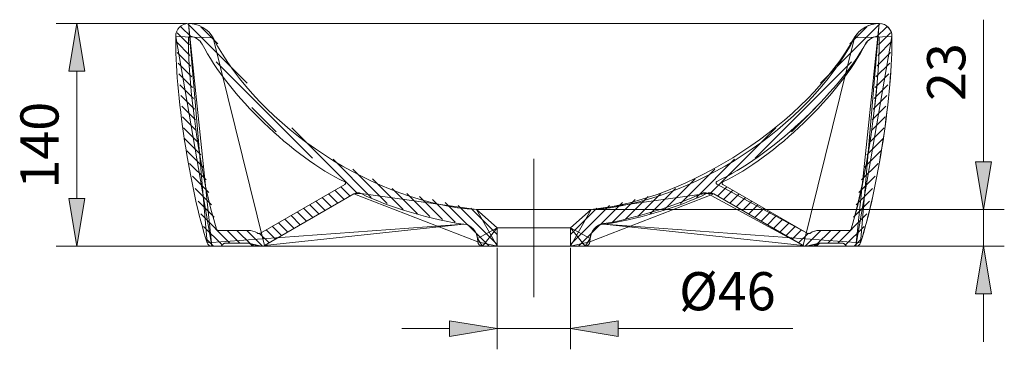
# Model space of a CAD drawing. Units: inches. Extents: x 77 to 145, y 76 to 182.
# Drawn here: x 79 to 141, y 161 to 182 of the extents above; entities that cross this region are included whole.
import ezdxf

# ---------------------------------------------------------------- set-up
doc = ezdxf.new("R2010")
doc.units = ezdxf.units.IN
doc.header["$MEASUREMENT"] = 0
doc.linetypes.add('AI-Linetype-1', pattern=[319.729083, 199.830678, -39.966135, 39.966135, -39.966135])
for name, color, linetype in [('1', 7, 'Continuous'), ('COTAS', 7, 'Continuous'), ('EJES', 7, 'Continuous'), ('SOMBREA', 7, 'Continuous')]:
    doc.layers.add(name, color=color, linetype=linetype)

# ---------------------------------------------------------------- blocks, each defined once
blk = doc.blocks.new('block 2')
at = {"layer": 'SOMBREA', "color": 7, "lineweight": 9, "true_color": 0xffffff}
for points in [[(128.973, 177.815), (132.698, 181.541)], [(130.82, 180.281), (131.89, 181.351)], [(132.488, 180.712), (133.134, 181.358)], [(132.623, 180.229), (133.367, 180.974)], [(132.566, 179.554), (133.432, 180.42)], [(132.51, 178.879), (133.374, 179.744)], [(124.872, 173.096), (130.929, 179.154)], [(132.453, 178.205), (133.316, 179.068)], [(132.396, 177.53), (133.258, 178.392)], [(132.339, 176.855), (133.2, 177.716)], [(132.283, 176.18), (133.143, 177.039)], [(127.147, 174.754), (128.688, 176.294)], [(132.226, 175.505), (133.085, 176.363)], [(132.17, 174.83), (133.026, 175.687)], [(122.026, 170.869), (126.172, 175.015)], [(132.043, 174.086), (132.969, 175.011)], [(131.878, 173.302), (132.911, 174.335)], [(131.713, 172.519), (132.759, 173.565)], [(121.179, 170.64), (123.568, 173.029)], [(131.548, 171.736), (132.584, 172.772)], [(120.183, 170.262), (122.337, 172.416)], [(131.383, 170.953), (132.41, 171.979)], [(119.187, 169.884), (121.106, 171.804)], [(122.5, 170.724), (123.085, 171.309)], [(116.703, 169.255), (118.149, 170.701)], [(117.495, 169.428), (118.955, 170.889)], [(118.287, 169.602), (119.875, 171.191)], [(122.892, 170.498), (123.477, 171.083)], [(123.283, 170.272), (123.869, 170.857)], [(131.218, 170.17), (132.235, 171.186)], [(113.273, 167.679), (115.731, 170.137)], [(113.78, 167.569), (116.537, 170.325)], [(115.911, 169.081), (117.343, 170.513)], [(123.675, 170.045), (124.261, 170.63)], [(124.067, 169.819), (124.652, 170.404)], [(124.459, 169.593), (125.044, 170.178)], [(131.053, 169.387), (132.06, 170.393)], [(113.273, 168.297), (114.925, 169.95)], [(124.851, 169.366), (125.436, 169.951)], [(125.243, 169.14), (125.828, 169.725)], [(125.635, 168.914), (126.22, 169.499)], [(130.053, 167.768), (131.885, 169.6)], [(126.027, 168.688), (126.612, 169.273)], [(126.419, 168.461), (127.004, 169.046)], [(126.811, 168.235), (127.396, 168.82)], [(130.551, 167.648), (131.71, 168.807)], [(127.203, 168.009), (127.788, 168.594)], [(127.595, 167.782), (128.209, 168.397)], [(128.014, 167.584), (128.998, 168.568)], [(128.71, 167.662), (129.616, 168.568)], [(129.435, 167.768), (130.235, 168.568)], [(131.09, 167.569), (131.535, 168.014)]]:
    blk.add_lwpolyline(points, dxfattribs=at)
at = {"layer": 'SOMBREA', "lineweight": 0}
for points, knots in [([(131.484, 167.785), (131.453, 167.661), (131.325, 167.565), (131.197, 167.569), (131.197, 167.569), (133.46, 180.742), (133.46, 180.742), (133.515, 177.287), (132.567, 171.065), (131.484, 167.785), (131.484, 167.785), (132.661, 181.557), (132.661, 181.557), (132.664, 181.557), (132.672, 181.557), (132.676, 181.557), (133.118, 181.548), (133.468, 181.183), (133.46, 180.742), (133.46, 180.742), (131.106, 180.662), (131.106, 180.662), (131.377, 181.186), (132.071, 181.586), (132.661, 181.557), (132.661, 181.557), (131.197, 167.569), (131.197, 167.569), (131.197, 167.569), (130.69, 167.569), (130.69, 167.569), (130.69, 167.569), (130.69, 167.569), (130.69, 167.569), (130.624, 167.565), (130.547, 167.61), (130.517, 167.668), (130.517, 167.668), (130.344, 167.768), (130.344, 167.768), (130.409, 167.772), (130.487, 167.727), (130.517, 167.668), (130.517, 167.668), (130.344, 167.768), (130.344, 167.768), (130.344, 167.768), (128.895, 167.768), (128.895, 167.768), (128.895, 167.768), (128.549, 167.569), (128.549, 167.569), (128.549, 167.569), (128.072, 167.569), (128.072, 167.569), (128.072, 167.569), (128.722, 167.668), (128.722, 167.668), (128.692, 167.61), (128.615, 167.565), (128.549, 167.569), (128.549, 167.569), (128.722, 167.668), (128.722, 167.668), (128.752, 167.727), (128.829, 167.772), (128.895, 167.768), (128.895, 167.768), (128.072, 167.569), (128.072, 167.569), (128.017, 167.566), (127.928, 167.588), (127.881, 167.617), (127.881, 167.617), (131.106, 180.662), (131.106, 180.662), (128.258, 175.073), (120.832, 170.225), (114.569, 169.867), (114.569, 169.867), (121.807, 170.878), (121.807, 170.878), (120.221, 170.063), (117.142, 169.147), (115.368, 168.962), (115.368, 168.962), (127.881, 167.617), (127.881, 167.617), (127.881, 167.617), (122.267, 170.858), (122.267, 170.858), (122.267, 170.858), (121.807, 170.878), (121.807, 170.878), (121.937, 170.948), (122.144, 170.939), (122.267, 170.858), (122.267, 170.858), (114.496, 167.842), (114.496, 167.842), (114.484, 167.689), (114.351, 167.567), (114.197, 167.569), (114.197, 167.569), (113.273, 168.717), (113.273, 168.717), (113.273, 168.717), (113.273, 167.569), (113.273, 167.569), (113.273, 167.569), (114.496, 167.842), (114.496, 167.842), (114.496, 167.842), (114.515, 168.06), (114.515, 168.06), (114.515, 168.06), (114.197, 167.569), (114.197, 167.569), (114.197, 167.569), (113.273, 167.569), (113.273, 167.569), (113.273, 167.569), (114.571, 169.867), (114.571, 169.867), (114.571, 169.867), (113.273, 168.717), (113.273, 168.717), (113.273, 168.717), (114.515, 168.06), (114.515, 168.06), (114.542, 168.509), (114.921, 168.91), (115.368, 168.962), (115.368, 168.962), (131.484, 167.785), (131.484, 167.785)], [0, 0, 0, 0, 1, 1, 1, 2, 2, 2, 3, 3, 3, 4, 4, 4, 5, 5, 5, 6, 6, 6, 7, 7, 7, 8, 8, 8, 9, 9, 9, 10, 10, 10, 11, 11, 11, 12, 12, 12, 13, 13, 13, 14, 14, 14, 15, 15, 15, 16, 16, 16, 17, 17, 17, 18, 18, 18, 19, 19, 19, 20, 20, 20, 21, 21, 21, 22, 22, 22, 23, 23, 23, 24, 24, 24, 25, 25, 25, 26, 26, 26, 27, 27, 27, 28, 28, 28, 29, 29, 29, 30, 30, 30, 31, 31, 31, 32, 32, 32, 33, 33, 33, 34, 34, 34, 35, 35, 35, 36, 36, 36, 37, 37, 37, 38, 38, 38, 39, 39, 39, 40, 40, 40, 41, 41, 41, 42, 42, 42, 43, 43, 43, 44, 44, 44, 45, 45, 45, 45]), ([(132.658, 180.649), (132.697, 177.462), (131.85, 171.683), (130.896, 168.641), (130.896, 168.641), (130.896, 168.641), (130.896, 168.641), (130.886, 168.599), (130.843, 168.566), (130.8, 168.568), (130.8, 168.568), (130.8, 168.568), (130.8, 168.568), (130.8, 168.568), (128.895, 168.568), (128.895, 168.568), (128.895, 168.568), (128.895, 168.568), (128.895, 168.568), (128.73, 168.577), (128.475, 168.5), (128.343, 168.401), (128.343, 168.401), (128.343, 168.401), (128.343, 168.401), (128.286, 168.36), (128.192, 168.357), (128.133, 168.395), (128.133, 168.395), (128.133, 168.395), (128.133, 168.395), (128.133, 168.395), (122.845, 171.448), (122.845, 171.448), (122.845, 171.448), (122.845, 171.448), (122.845, 171.448), (122.831, 171.455), (122.813, 171.473), (122.807, 171.487), (122.781, 171.536), (122.799, 171.596), (122.848, 171.622), (122.848, 171.622), (122.848, 171.622), (122.848, 171.622), (126.05, 173.11), (130.197, 177.112), (131.797, 180.26), (131.797, 180.26), (131.797, 180.26), (131.797, 180.26), (131.926, 180.514), (132.263, 180.734), (132.547, 180.751), (132.547, 180.751), (132.547, 180.751), (132.547, 180.751), (132.55, 180.751), (132.557, 180.752), (132.561, 180.752), (132.616, 180.75), (132.66, 180.705), (132.658, 180.649), (132.658, 180.649), (132.658, 180.649), (132.658, 180.649)], [0, 0, 0, 0, 1, 1, 1, 2, 2, 2, 3, 3, 3, 4, 4, 4, 5, 5, 5, 6, 6, 6, 7, 7, 7, 8, 8, 8, 9, 9, 9, 10, 10, 10, 11, 11, 11, 12, 12, 12, 13, 13, 13, 14, 14, 14, 15, 15, 15, 16, 16, 16, 17, 17, 17, 18, 18, 18, 19, 19, 19, 20, 20, 20, 21, 21, 21, 22, 22, 22, 22])]:
    blk.add_open_spline(points, degree=3, knots=knots, dxfattribs=at)
blk = doc.blocks.new('block 3')
at = {"layer": 'SOMBREA', "color": 7, "lineweight": 9, "true_color": 0xffffff}
for points in [[(89.457, 180.712), (88.81, 181.358)], [(92.971, 177.815), (89.246, 181.541)], [(91.124, 180.281), (90.054, 181.351)], [(89.321, 180.229), (88.577, 180.974)], [(89.378, 179.554), (88.512, 180.42)], [(89.435, 178.879), (88.57, 179.744)], [(89.491, 178.205), (88.628, 179.068)], [(97.072, 173.096), (91.015, 179.154)], [(89.548, 177.53), (88.686, 178.392)], [(89.605, 176.855), (88.744, 177.716)], [(89.661, 176.18), (88.802, 177.039)], [(89.718, 175.505), (88.86, 176.363)], [(94.797, 174.754), (93.256, 176.294)], [(89.775, 174.83), (88.918, 175.687)], [(89.901, 174.086), (88.976, 175.011)], [(99.918, 170.869), (95.772, 175.015)], [(90.066, 173.302), (89.034, 174.335)], [(90.231, 172.519), (89.185, 173.565)], [(90.396, 171.736), (89.36, 172.772)], [(100.765, 170.64), (98.376, 173.029)], [(90.561, 170.953), (89.534, 171.979)], [(101.761, 170.262), (99.607, 172.416)], [(99.444, 170.724), (98.859, 171.309)], [(102.757, 169.884), (100.838, 171.804)], [(90.726, 170.17), (89.709, 171.186)], [(98.661, 170.272), (98.076, 170.857)], [(99.053, 170.498), (98.467, 171.083)], [(103.657, 169.602), (102.069, 171.191)], [(104.449, 169.428), (102.989, 170.889)], [(105.241, 169.255), (103.795, 170.701)], [(90.891, 169.387), (89.884, 170.393)], [(97.485, 169.593), (96.9, 170.178)], [(97.877, 169.819), (97.292, 170.404)], [(98.269, 170.045), (97.684, 170.63)], [(106.033, 169.081), (104.601, 170.513)], [(108.164, 167.569), (105.407, 170.325)], [(108.672, 167.679), (106.213, 170.137)], [(91.891, 167.768), (90.059, 169.6)], [(96.309, 168.914), (95.724, 169.499)], [(96.701, 169.14), (96.116, 169.725)], [(97.093, 169.366), (96.508, 169.951)], [(108.672, 168.297), (107.019, 169.95)], [(91.393, 167.648), (90.234, 168.807)], [(95.133, 168.235), (94.548, 168.82)], [(95.525, 168.461), (94.94, 169.046)], [(95.917, 168.688), (95.332, 169.273)], [(92.509, 167.768), (91.71, 168.568)], [(93.234, 167.662), (92.328, 168.568)], [(93.93, 167.584), (92.946, 168.568)], [(94.35, 167.782), (93.735, 168.397)], [(94.741, 168.009), (94.156, 168.594)], [(90.854, 167.569), (90.409, 168.014)]]:
    blk.add_lwpolyline(points, dxfattribs=at)
at = {"layer": 'SOMBREA', "lineweight": 0}
for points, knots in [([(90.459, 167.785), (90.492, 167.661), (90.619, 167.565), (90.747, 167.569), (90.747, 167.569), (88.484, 180.742), (88.484, 180.742), (88.429, 177.287), (89.377, 171.065), (90.459, 167.785), (90.459, 167.785), (89.284, 181.557), (89.284, 181.557), (88.842, 181.557), (88.484, 181.199), (88.484, 180.757), (88.484, 180.753), (88.484, 180.746), (88.484, 180.742), (88.484, 180.742), (90.838, 180.662), (90.838, 180.662), (90.568, 181.186), (89.873, 181.586), (89.284, 181.557), (89.284, 181.557), (90.747, 167.569), (90.747, 167.569), (90.747, 167.569), (91.254, 167.569), (91.254, 167.569), (91.254, 167.569), (91.254, 167.569), (91.254, 167.569), (91.32, 167.565), (91.397, 167.61), (91.428, 167.668), (91.428, 167.668), (91.6, 167.768), (91.6, 167.768), (91.535, 167.772), (91.458, 167.727), (91.428, 167.668), (91.428, 167.668), (91.6, 167.768), (91.6, 167.768), (91.6, 167.768), (93.049, 167.768), (93.049, 167.768), (93.049, 167.768), (93.395, 167.569), (93.395, 167.569), (93.395, 167.569), (93.872, 167.569), (93.872, 167.569), (93.872, 167.569), (93.222, 167.668), (93.222, 167.668), (93.252, 167.61), (93.33, 167.565), (93.395, 167.569), (93.395, 167.569), (93.222, 167.668), (93.222, 167.668), (93.192, 167.727), (93.115, 167.772), (93.049, 167.768), (93.049, 167.768), (93.872, 167.569), (93.872, 167.569), (93.927, 167.566), (94.016, 167.588), (94.063, 167.617), (94.063, 167.617), (90.838, 180.662), (90.838, 180.662), (93.686, 175.073), (101.112, 170.225), (107.375, 169.867), (107.375, 169.867), (100.137, 170.878), (100.137, 170.878), (101.723, 170.063), (104.802, 169.147), (106.576, 168.962), (106.576, 168.962), (94.063, 167.617), (94.063, 167.617), (94.063, 167.617), (99.677, 170.858), (99.677, 170.858), (99.677, 170.858), (100.137, 170.878), (100.137, 170.878), (100.007, 170.948), (99.8, 170.939), (99.677, 170.858), (99.677, 170.858), (107.449, 167.842), (107.449, 167.842), (107.46, 167.689), (107.594, 167.567), (107.747, 167.569), (107.747, 167.569), (108.672, 168.717), (108.672, 168.717), (108.672, 168.717), (108.672, 167.569), (108.672, 167.569), (108.672, 167.569), (107.449, 167.842), (107.449, 167.842), (107.449, 167.842), (107.429, 168.06), (107.429, 168.06), (107.429, 168.06), (107.747, 167.569), (107.747, 167.569), (107.747, 167.569), (108.672, 167.569), (108.672, 167.569), (108.672, 167.569), (107.373, 169.867), (107.373, 169.867), (107.373, 169.867), (108.672, 168.717), (108.672, 168.717), (108.672, 168.717), (107.429, 168.06), (107.429, 168.06), (107.402, 168.509), (107.022, 168.91), (106.576, 168.962), (106.576, 168.962), (90.459, 167.785), (90.459, 167.785)], [0, 0, 0, 0, 1, 1, 1, 2, 2, 2, 3, 3, 3, 4, 4, 4, 5, 5, 5, 6, 6, 6, 7, 7, 7, 8, 8, 8, 9, 9, 9, 10, 10, 10, 11, 11, 11, 12, 12, 12, 13, 13, 13, 14, 14, 14, 15, 15, 15, 16, 16, 16, 17, 17, 17, 18, 18, 18, 19, 19, 19, 20, 20, 20, 21, 21, 21, 22, 22, 22, 23, 23, 23, 24, 24, 24, 25, 25, 25, 26, 26, 26, 27, 27, 27, 28, 28, 28, 29, 29, 29, 30, 30, 30, 31, 31, 31, 32, 32, 32, 33, 33, 33, 34, 34, 34, 35, 35, 35, 36, 36, 36, 37, 37, 37, 38, 38, 38, 39, 39, 39, 40, 40, 40, 41, 41, 41, 42, 42, 42, 43, 43, 43, 44, 44, 44, 45, 45, 45, 45]), ([(89.286, 180.649), (89.247, 177.462), (90.095, 171.683), (91.048, 168.641), (91.048, 168.641), (91.048, 168.641), (91.048, 168.641), (91.058, 168.599), (91.101, 168.566), (91.144, 168.568), (91.144, 168.568), (91.144, 168.568), (91.144, 168.568), (91.144, 168.568), (93.049, 168.568), (93.049, 168.568), (93.049, 168.568), (93.049, 168.568), (93.049, 168.568), (93.214, 168.577), (93.469, 168.5), (93.601, 168.401), (93.601, 168.401), (93.601, 168.401), (93.601, 168.401), (93.658, 168.36), (93.752, 168.357), (93.812, 168.395), (93.812, 168.395), (93.812, 168.395), (93.812, 168.395), (93.812, 168.395), (99.099, 171.448), (99.099, 171.448), (99.099, 171.448), (99.099, 171.448), (99.099, 171.448), (99.147, 171.475), (99.163, 171.536), (99.136, 171.584), (99.129, 171.598), (99.11, 171.616), (99.096, 171.622), (99.096, 171.622), (99.096, 171.622), (99.096, 171.622), (95.893, 173.11), (91.748, 177.112), (90.147, 180.26), (90.147, 180.26), (90.147, 180.26), (90.147, 180.26), (90.018, 180.514), (89.681, 180.734), (89.397, 180.751), (89.397, 180.751), (89.397, 180.751), (89.397, 180.751), (89.342, 180.757), (89.293, 180.718), (89.286, 180.663), (89.286, 180.66), (89.286, 180.653), (89.286, 180.649), (89.286, 180.649), (89.286, 180.649), (89.286, 180.649)], [0, 0, 0, 0, 1, 1, 1, 2, 2, 2, 3, 3, 3, 4, 4, 4, 5, 5, 5, 6, 6, 6, 7, 7, 7, 8, 8, 8, 9, 9, 9, 10, 10, 10, 11, 11, 11, 12, 12, 12, 13, 13, 13, 14, 14, 14, 15, 15, 15, 16, 16, 16, 17, 17, 17, 18, 18, 18, 19, 19, 19, 20, 20, 20, 21, 21, 21, 22, 22, 22, 22])]:
    blk.add_open_spline(points, degree=3, knots=knots, dxfattribs=at)
blk = doc.blocks.new('block 4')
at = {"color": 7, "lineweight": 9, "true_color": 0xffffff}
blk.add_open_spline([(107.43, 168.06), (107.402, 168.509), (107.022, 168.91), (106.576, 168.962)], degree=3, dxfattribs=at)
blk = doc.blocks.new('block 5')
at = {"color": 7, "lineweight": 9, "true_color": 0xffffff}
blk.add_open_spline([(100.137, 170.878), (100.007, 170.948), (99.801, 170.939), (99.677, 170.858)], degree=3, dxfattribs=at)
blk = doc.blocks.new('block 6')
at = {"color": 7, "lineweight": 9, "true_color": 0xffffff}
blk.add_open_spline([(100.137, 170.878), (101.723, 170.063), (104.802, 169.146), (106.576, 168.962)], degree=3, dxfattribs=at)
blk = doc.blocks.new('block 7')
at = {"color": 7, "lineweight": 9, "true_color": 0xffffff}
blk.add_open_spline([(131.192, 167.569), (131.32, 167.565), (131.448, 167.661), (131.48, 167.785)], degree=3, dxfattribs=at)
blk = doc.blocks.new('block 8')
at = {"color": 7, "lineweight": 9, "true_color": 0xffffff}
blk.add_open_spline([(130.891, 168.641), (131.844, 171.683), (132.692, 177.462), (132.653, 180.65)], degree=3, dxfattribs=at)
blk = doc.blocks.new('block 9')
at = {"color": 7, "lineweight": 9, "true_color": 0xffffff}
blk.add_open_spline([(131.48, 167.785), (132.562, 171.065), (133.51, 177.287), (133.455, 180.742)], degree=3, dxfattribs=at)
blk = doc.blocks.new('block 10')
at = {"color": 7, "lineweight": 9, "true_color": 0xffffff}
blk.add_open_spline([(89.286, 180.649), (89.247, 177.462), (90.095, 171.683), (91.048, 168.641)], degree=3, dxfattribs=at)
blk = doc.blocks.new('block 11')
at = {"color": 7, "lineweight": 9, "true_color": 0xffffff}
blk.add_open_spline([(88.484, 180.742), (88.429, 177.287), (89.377, 171.065), (90.46, 167.785)], degree=3, dxfattribs=at)
blk = doc.blocks.new('block 12')
at = {"color": 7, "lineweight": 9, "true_color": 0xffffff}
blk.add_open_spline([(90.46, 167.785), (90.492, 167.661), (90.619, 167.565), (90.747, 167.569)], degree=3, dxfattribs=at)
blk = doc.blocks.new('block 13')
at = {"color": 7, "lineweight": 9, "true_color": 0xffffff}
blk.add_lwpolyline([(113.27, 168.718), (114.569, 169.867)], dxfattribs=at)
blk = doc.blocks.new('block 14')
at = {"color": 7, "lineweight": 9, "true_color": 0xffffff}
blk.add_lwpolyline([(107.373, 169.867), (108.672, 168.718)], dxfattribs=at)
blk = doc.blocks.new('block 16')
at = {"color": 7, "lineweight": 9, "true_color": 0xffffff}
blk.add_lwpolyline([(107.747, 167.569), (108.672, 167.569)], dxfattribs=at)
blk = doc.blocks.new('block 17')
at = {"color": 7, "lineweight": 9, "true_color": 0xffffff}
blk.add_lwpolyline([(107.449, 167.842), (107.43, 168.06)], dxfattribs=at)
blk = doc.blocks.new('block 18')
at = {"color": 7, "lineweight": 9, "true_color": 0xffffff}
blk.add_lwpolyline([(108.672, 168.718), (108.672, 167.569)], dxfattribs=at)
blk = doc.blocks.new('block 19')
at = {"color": 7, "lineweight": 9, "true_color": 0xffffff}
blk.add_lwpolyline([(113.268, 167.569), (113.268, 168.718)], dxfattribs=at)
blk = doc.blocks.new('block 20')
at = {"color": 7, "lineweight": 9, "true_color": 0xffffff}
blk.add_open_spline([(107.449, 167.842), (107.46, 167.689), (107.594, 167.567), (107.747, 167.569)], degree=3, dxfattribs=at)
blk = doc.blocks.new('block 21')
at = {"color": 7, "lineweight": 9, "true_color": 0xffffff}
blk.add_lwpolyline([(113.268, 167.569), (114.194, 167.569)], dxfattribs=at)
blk = doc.blocks.new('block 22')
at = {"layer": '1', "color": 7, "lineweight": 9, "true_color": 0xffffff}
blk.add_open_spline([(99.099, 171.448), (99.147, 171.475), (99.163, 171.536), (99.136, 171.584), (99.129, 171.598), (99.11, 171.616), (99.096, 171.622)], degree=3, knots=[0, 0, 0, 0, 1, 1, 1, 2, 2, 2, 2], dxfattribs=at)
blk = doc.blocks.new('block 23')
at = {"layer": '1', "color": 7, "lineweight": 9, "true_color": 0xffffff}
blk.add_open_spline([(93.601, 168.401), (93.658, 168.36), (93.752, 168.357), (93.812, 168.395)], degree=3, dxfattribs=at)
blk = doc.blocks.new('block 24')
at = {"layer": '1', "color": 7, "lineweight": 9, "true_color": 0xffffff}
blk.add_open_spline([(93.601, 168.401), (93.469, 168.5), (93.214, 168.577), (93.049, 168.568)], degree=3, dxfattribs=at)
blk = doc.blocks.new('block 25')
at = {"layer": '1', "color": 7, "lineweight": 9, "true_color": 0xffffff}
blk.add_lwpolyline([(93.812, 168.395), (99.099, 171.448)], dxfattribs=at)
blk = doc.blocks.new('block 26')
at = {"layer": '1', "color": 7, "lineweight": 9, "true_color": 0xffffff}
blk.add_lwpolyline([(94.063, 167.617), (99.677, 170.858)], dxfattribs=at)
blk = doc.blocks.new('block 27')
at = {"layer": '1', "color": 7, "lineweight": 9, "true_color": 0xffffff}
blk.add_open_spline([(90.147, 180.26), (91.748, 177.112), (95.894, 173.11), (99.096, 171.622)], degree=3, dxfattribs=at)
blk = doc.blocks.new('block 28')
at = {"layer": '1', "color": 7, "lineweight": 9, "true_color": 0xffffff}
blk.add_open_spline([(90.838, 180.662), (93.686, 175.073), (101.112, 170.225), (107.375, 169.867)], degree=3, dxfattribs=at)
blk = doc.blocks.new('block 29')
at = {"layer": '1', "color": 7, "lineweight": 9, "true_color": 0xffffff}
blk.add_open_spline([(122.472, 171.645), (122.423, 171.619), (122.404, 171.559), (122.43, 171.51), (122.437, 171.495), (122.456, 171.476), (122.471, 171.469)], degree=3, knots=[0, 0, 0, 0, 1, 1, 1, 2, 2, 2, 2], dxfattribs=at)
blk = doc.blocks.new('block 30')
at = {"layer": '1', "color": 7, "lineweight": 9, "true_color": 0xffffff}
blk.add_open_spline([(121.883, 170.879), (121.787, 170.938), (121.627, 170.944), (121.527, 170.892)], degree=3, dxfattribs=at)
blk = doc.blocks.new('block 31')
at = {"layer": '1', "color": 7, "lineweight": 9, "true_color": 0xffffff}
blk.add_lwpolyline([(130.514, 167.668), (130.514, 167.668)], dxfattribs=at)
blk = doc.blocks.new('block 32')
at = {"layer": '1', "color": 7, "lineweight": 9, "true_color": 0xffffff}
blk.add_open_spline([(128.998, 167.768), (128.932, 167.772), (128.855, 167.727), (128.824, 167.668)], degree=3, dxfattribs=at)
blk = doc.blocks.new('block 33')
at = {"layer": '1', "color": 7, "lineweight": 9, "true_color": 0xffffff}
blk.add_lwpolyline([(130.339, 167.768), (128.998, 167.768)], dxfattribs=at)
blk = doc.blocks.new('block 34')
at = {"layer": '1', "color": 7, "lineweight": 9, "true_color": 0xffffff}
blk.add_open_spline([(128.651, 167.569), (128.717, 167.565), (128.794, 167.61), (128.824, 167.668)], degree=3, dxfattribs=at)
blk = doc.blocks.new('block 35')
at = {"layer": '1', "color": 7, "lineweight": 9, "true_color": 0xffffff}
blk.add_open_spline([(130.511, 167.668), (130.482, 167.727), (130.404, 167.772), (130.339, 167.768)], degree=3, dxfattribs=at)
blk = doc.blocks.new('block 36')
at = {"layer": '1', "color": 7, "lineweight": 9, "true_color": 0xffffff}
blk.add_open_spline([(130.511, 167.668), (130.541, 167.61), (130.619, 167.565), (130.685, 167.569)], degree=3, dxfattribs=at)
blk = doc.blocks.new('block 37')
at = {"layer": '1', "color": 7, "lineweight": 9, "true_color": 0xffffff}
blk.add_open_spline([(127.876, 167.617), (127.923, 167.588), (128.012, 167.566), (128.067, 167.569)], degree=3, dxfattribs=at)
blk = doc.blocks.new('block 38')
at = {"layer": '1', "color": 7, "lineweight": 9, "true_color": 0xffffff}
blk.add_open_spline([(128.128, 168.39), (128.187, 168.354), (128.279, 168.358), (128.335, 168.399)], degree=3, dxfattribs=at)
blk = doc.blocks.new('block 39')
at = {"layer": '1', "color": 7, "lineweight": 9, "true_color": 0xffffff}
blk.add_open_spline([(128.89, 168.568), (128.724, 168.577), (128.468, 168.5), (128.335, 168.399)], degree=3, dxfattribs=at)
blk = doc.blocks.new('block 40')
at = {"layer": '1', "color": 7, "lineweight": 9, "true_color": 0xffffff}
blk.add_lwpolyline([(128.128, 168.39), (122.471, 171.469)], dxfattribs=at)
blk = doc.blocks.new('block 41')
at = {"layer": '1', "color": 7, "lineweight": 9, "true_color": 0xffffff}
blk.add_lwpolyline([(127.876, 167.617), (121.883, 170.879)], dxfattribs=at)
blk = doc.blocks.new('block 42')
at = {"layer": '1', "color": 7, "lineweight": 9, "true_color": 0xffffff}
blk.add_open_spline([(93.872, 167.569), (93.927, 167.566), (94.016, 167.588), (94.063, 167.617)], degree=3, dxfattribs=at)
blk = doc.blocks.new('block 43')
at = {"layer": '1', "color": 7, "lineweight": 9, "true_color": 0xffffff}
blk.add_open_spline([(93.222, 167.668), (93.192, 167.727), (93.115, 167.772), (93.049, 167.768)], degree=3, dxfattribs=at)
blk = doc.blocks.new('block 44')
at = {"layer": '1', "color": 7, "lineweight": 9, "true_color": 0xffffff}
blk.add_open_spline([(91.6, 167.768), (91.535, 167.772), (91.458, 167.727), (91.428, 167.668)], degree=3, dxfattribs=at)
blk = doc.blocks.new('block 45')
at = {"layer": '1', "color": 7, "lineweight": 9, "true_color": 0xffffff}
blk.add_open_spline([(91.254, 167.569), (91.32, 167.565), (91.397, 167.61), (91.428, 167.668)], degree=3, dxfattribs=at)
blk = doc.blocks.new('block 46')
at = {"layer": '1', "color": 7, "lineweight": 9, "true_color": 0xffffff}
blk.add_lwpolyline([(90.747, 167.569), (91.254, 167.569)], dxfattribs=at)
blk = doc.blocks.new('block 47')
at = {"layer": '1', "color": 7, "lineweight": 9, "true_color": 0xffffff}
blk.add_open_spline([(93.222, 167.668), (93.252, 167.61), (93.33, 167.565), (93.395, 167.569)], degree=3, dxfattribs=at)
blk = doc.blocks.new('block 48')
at = {"layer": '1', "color": 7, "lineweight": 9, "true_color": 0xffffff}
blk.add_open_spline([(114.567, 169.867), (120.686, 170.442), (128.159, 175.338), (131.131, 180.717)], degree=3, dxfattribs=at)
blk = doc.blocks.new('block 49')
at = {"layer": '1', "color": 7, "lineweight": 9, "true_color": 0xffffff}
blk.add_open_spline([(89.397, 180.751), (89.342, 180.757), (89.293, 180.718), (89.286, 180.663), (89.286, 180.66), (89.286, 180.653), (89.286, 180.649)], degree=3, knots=[0, 0, 0, 0, 1, 1, 1, 2, 2, 2, 2], dxfattribs=at)
blk = doc.blocks.new('block 50')
at = {"layer": '1', "color": 7, "lineweight": 9, "true_color": 0xffffff}
blk.add_open_spline([(90.147, 180.26), (90.018, 180.514), (89.681, 180.734), (89.397, 180.751)], degree=3, dxfattribs=at)
blk = doc.blocks.new('block 51')
at = {"layer": '1', "color": 7, "lineweight": 9, "true_color": 0xffffff}
blk.add_open_spline([(132.653, 180.65), (132.654, 180.705), (132.611, 180.751), (132.555, 180.752), (132.552, 180.752), (132.545, 180.752), (132.542, 180.751)], degree=3, knots=[0, 0, 0, 0, 1, 1, 1, 2, 2, 2, 2], dxfattribs=at)
blk = doc.blocks.new('block 52')
at = {"layer": '1', "color": 7, "lineweight": 9, "true_color": 0xffffff}
blk.add_open_spline([(122.472, 171.645), (125.727, 173.141), (130.067, 177.16), (131.808, 180.291)], degree=3, dxfattribs=at)
blk = doc.blocks.new('block 53')
at = {"layer": '1', "color": 7, "lineweight": 9, "true_color": 0xffffff}
blk.add_open_spline([(132.542, 180.751), (132.27, 180.737), (131.939, 180.529), (131.808, 180.291)], degree=3, dxfattribs=at)
blk = doc.blocks.new('block 54')
at = {"layer": '1', "color": 7, "lineweight": 9, "true_color": 0xffffff}
blk.add_open_spline([(90.838, 180.662), (90.568, 181.186), (89.873, 181.586), (89.284, 181.557)], degree=3, dxfattribs=at)
blk = doc.blocks.new('block 55')
at = {"layer": '1', "color": 7, "lineweight": 9, "true_color": 0xffffff}
blk.add_open_spline([(132.655, 181.557), (132.09, 181.587), (131.408, 181.211), (131.131, 180.717)], degree=3, dxfattribs=at)
blk = doc.blocks.new('block 56')
at = {"layer": '1', "color": 7, "lineweight": 9, "true_color": 0xffffff}
blk.add_lwpolyline([(130.795, 168.568), (129.502, 168.568)], dxfattribs=at)
blk = doc.blocks.new('block 57')
at = {"layer": '1', "color": 7, "lineweight": 9, "true_color": 0xffffff}
blk.add_open_spline([(130.795, 168.568), (130.838, 168.566), (130.881, 168.599), (130.891, 168.641)], degree=3, dxfattribs=at)
blk = doc.blocks.new('block 58')
at = {"layer": '1', "color": 7, "lineweight": 9, "true_color": 0xffffff}
blk.add_open_spline([(133.455, 180.742), (133.463, 181.183), (133.113, 181.548), (132.671, 181.557), (132.667, 181.557), (132.66, 181.557), (132.655, 181.557)], degree=3, knots=[0, 0, 0, 0, 1, 1, 1, 2, 2, 2, 2], dxfattribs=at)
blk = doc.blocks.new('block 59')
at = {"layer": '1', "color": 7, "lineweight": 9, "true_color": 0xffffff}
blk.add_open_spline([(89.284, 181.557), (88.842, 181.557), (88.484, 181.199), (88.484, 180.757), (88.484, 180.753), (88.484, 180.746), (88.484, 180.742)], degree=3, knots=[0, 0, 0, 0, 1, 1, 1, 2, 2, 2, 2], dxfattribs=at)
blk = doc.blocks.new('block 60')
at = {"layer": '1', "color": 7, "lineweight": 9, "true_color": 0xffffff}
blk.add_open_spline([(115.34, 168.994), (114.908, 168.931), (114.541, 168.533), (114.515, 168.096)], degree=3, dxfattribs=at)
blk = doc.blocks.new('block 61')
at = {"layer": '1', "color": 7, "lineweight": 9, "true_color": 0xffffff}
blk.add_open_spline([(115.34, 168.994), (117.026, 169.225), (120.002, 170.138), (121.527, 170.892)], degree=3, dxfattribs=at)
blk = doc.blocks.new('block 62')
at = {"layer": '1', "color": 7, "lineweight": 9, "true_color": 0xffffff}
blk.add_open_spline([(91.048, 168.641), (91.058, 168.599), (91.101, 168.566), (91.144, 168.568)], degree=3, dxfattribs=at)
blk = doc.blocks.new('block 63')
at = {"layer": '1', "color": 7, "lineweight": 9, "true_color": 0xffffff}
blk.add_lwpolyline([(93.224, 167.668), (93.224, 167.668)], dxfattribs=at)
blk = doc.blocks.new('block 64')
at = {"layer": '1', "color": 7, "lineweight": 9, "true_color": 0xffffff}
blk.add_lwpolyline([(91.6, 167.768), (93.049, 167.768)], dxfattribs=at)
blk = doc.blocks.new('block 65')
at = {"layer": '1', "color": 7, "lineweight": 9, "true_color": 0xffffff}
blk.add_lwpolyline([(91.426, 167.668), (91.426, 167.668)], dxfattribs=at)
blk = doc.blocks.new('block 66')
at = {"layer": '1', "color": 7, "lineweight": 9, "true_color": 0xffffff}
blk.add_lwpolyline([(91.144, 168.568), (93.049, 168.568)], dxfattribs=at)
blk = doc.blocks.new('block 68')
at = {"layer": '1', "color": 7, "lineweight": 9, "true_color": 0xffffff}
blk.add_lwpolyline([(89.284, 181.557), (132.655, 181.557)], dxfattribs=at)
blk = doc.blocks.new('block 69')
at = {"layer": '1', "color": 7, "lineweight": 9, "true_color": 0xffffff}
blk.add_lwpolyline([(113.268, 168.718), (110.972, 168.718)], dxfattribs=at)
blk = doc.blocks.new('block 70')
at = {"layer": '1', "color": 7, "lineweight": 9, "true_color": 0xffffff}
blk.add_lwpolyline([(114.567, 169.867), (110.972, 169.867)], dxfattribs=at)
blk = doc.blocks.new('block 71')
at = {"layer": '1', "color": 7, "lineweight": 9, "true_color": 0xffffff}
blk.add_lwpolyline([(113.27, 168.718), (110.972, 168.718)], dxfattribs=at)
blk = doc.blocks.new('block 72')
at = {"layer": '1', "color": 7, "lineweight": 9, "true_color": 0xffffff}
blk.add_lwpolyline([(114.515, 168.096), (114.493, 167.842)], dxfattribs=at)
blk = doc.blocks.new('block 73')
at = {"layer": '1', "color": 7, "lineweight": 9, "true_color": 0xffffff}
blk.add_lwpolyline([(114.569, 169.867), (107.375, 169.867)], dxfattribs=at)
blk = doc.blocks.new('block 74')
at = {"layer": '1', "color": 7, "lineweight": 9, "true_color": 0xffffff}
blk.add_lwpolyline([(113.268, 168.718), (108.672, 168.718)], dxfattribs=at)
blk = doc.blocks.new('block 75')
at = {"layer": '1', "color": 7, "lineweight": 9, "true_color": 0xffffff}
blk.add_lwpolyline([(130.743, 168.568), (128.89, 168.568)], dxfattribs=at)
blk = doc.blocks.new('block 76')
at = {"layer": '1', "color": 7, "lineweight": 9, "true_color": 0xffffff}
blk.add_open_spline([(114.194, 167.569), (114.348, 167.567), (114.481, 167.689), (114.493, 167.842)], degree=3, dxfattribs=at)
blk = doc.blocks.new('block 77')
at = {"layer": '1', "color": 7, "lineweight": 9, "true_color": 0xffffff}
blk.add_lwpolyline([(93.395, 167.569), (93.872, 167.569)], dxfattribs=at)
blk = doc.blocks.new('block 78')
at = {"layer": '1', "color": 7, "lineweight": 9, "true_color": 0xffffff}
blk.add_lwpolyline([(130.685, 167.569), (131.192, 167.569)], dxfattribs=at)
blk = doc.blocks.new('block 79')
at = {"layer": '1', "color": 7, "lineweight": 9, "true_color": 0xffffff}
blk.add_lwpolyline([(128.067, 167.569), (128.651, 167.569)], dxfattribs=at)
blk = doc.blocks.new('block 80')
at = {"layer": '1', "color": 7, "lineweight": 9, "true_color": 0xffffff}
blk.add_lwpolyline([(93.395, 167.569), (91.254, 167.569)], dxfattribs=at)
blk = doc.blocks.new('block 81')
at = {"layer": '1', "color": 7, "lineweight": 9, "true_color": 0xffffff}
blk.add_lwpolyline([(93.872, 167.569), (107.747, 167.569)], dxfattribs=at)
blk = doc.blocks.new('block 82')
at = {"layer": '1', "color": 7, "lineweight": 9, "true_color": 0xffffff}
blk.add_lwpolyline([(113.268, 167.569), (108.672, 167.569)], dxfattribs=at)
blk = doc.blocks.new('block 83')
at = {"layer": '1', "color": 7, "lineweight": 9, "true_color": 0xffffff}
blk.add_lwpolyline([(114.194, 167.569), (128.067, 167.569)], dxfattribs=at)
blk = doc.blocks.new('block 84')
at = {"layer": '1', "color": 7, "lineweight": 9, "true_color": 0xffffff}
blk.add_lwpolyline([(128.651, 167.569), (130.685, 167.569)], dxfattribs=at)
blk = doc.blocks.new('block 88')
at = {"layer": 'COTAS', "color": 7, "lineweight": 9, "true_color": 0xffffff}
blk.add_lwpolyline([(108.676, 167.469), (108.676, 161.095)], dxfattribs=at)
blk = doc.blocks.new('block 89')
at = {"layer": 'COTAS', "color": 7, "lineweight": 9, "true_color": 0xffffff}
blk.add_lwpolyline([(113.273, 167.469), (113.273, 161.095)], dxfattribs=at)
blk = doc.blocks.new('block 90')
at = {"layer": 'COTAS', "color": 7, "lineweight": 9, "true_color": 0xffffff}
blk.add_lwpolyline([(105.679, 162.394), (102.682, 162.394)], dxfattribs=at)
blk = doc.blocks.new('block 91')
at = {"layer": 'COTAS', "color": 7, "lineweight": 9, "true_color": 0xffffff}
blk.add_lwpolyline([(116.27, 162.394), (127.239, 162.394)], dxfattribs=at)
blk = doc.blocks.new('block 92')
at = {"layer": 'COTAS', "color": 7, "lineweight": 9, "true_color": 0xffffff}
blk.add_lwpolyline([(108.676, 162.394), (113.273, 162.394)], dxfattribs=at)
blk = doc.blocks.new('block 93')
at = {"layer": 'COTAS', "true_color": 0xffffff}
h = blk.add_hatch(color=7, dxfattribs=at)
h.dxf.hatch_style = 2
h.paths.add_polyline_path([(105.679, 162.893), (105.679, 161.894), (108.676, 162.394)])
at = {"layer": 'COTAS', "lineweight": 0}
blk.add_lwpolyline([(105.679, 162.893), (105.679, 161.894), (108.676, 162.394), (105.679, 162.893)], dxfattribs=at)
blk = doc.blocks.new('block 94')
at = {"layer": 'COTAS', "true_color": 0xffffff}
h = blk.add_hatch(color=7, dxfattribs=at)
h.dxf.hatch_style = 2
h.paths.add_polyline_path([(116.27, 162.893), (116.27, 161.894), (113.273, 162.394)])
at = {"layer": 'COTAS', "lineweight": 0}
blk.add_lwpolyline([(116.27, 162.893), (116.27, 161.894), (113.273, 162.394), (116.27, 162.893)], dxfattribs=at)
blk = doc.blocks.new('block 95')
at = {"layer": 'COTAS', "color": 7, "true_color": 0xffffff, "insert": (120.095, 163.543), "char_height": 2.39889, "attachment_point": 7}
blk.add_mtext('\\fArial|b1|i0|c0|p34;\\W1;Ø46', dxfattribs=at)
blk = doc.blocks.new('block 96')
at = {"layer": 'COTAS', "color": 7, "lineweight": 9, "true_color": 0xffffff}
blk.add_lwpolyline([(108.676, 167.569), (108.676, 167.569)], dxfattribs=at)
blk = doc.blocks.new('block 97')
at = {"layer": 'COTAS', "color": 7, "lineweight": 9, "true_color": 0xffffff}
blk.add_lwpolyline([(113.273, 167.569), (113.273, 167.569)], dxfattribs=at)
blk = doc.blocks.new('block 98')
at = {"layer": 'COTAS', "color": 7, "lineweight": 9, "true_color": 0xffffff}
blk.add_lwpolyline([(113.273, 162.394), (113.273, 162.394)], dxfattribs=at)
blk = doc.blocks.new('block 87')
at = {"layer": 'COTAS'}
for name in ['block 96', 'block 97', 'block 88', 'block 89', 'block 95', 'block 93', 'block 94', 'block 90', 'block 92', 'block 98', 'block 91']:
    blk.add_blockref(name, (0, 0), dxfattribs=at)
blk = doc.blocks.new('block 100')
at = {"layer": 'COTAS', "color": 7, "lineweight": 9, "true_color": 0xffffff}
blk.add_lwpolyline([(114.666, 169.867), (140.515, 169.867)], dxfattribs=at)
blk = doc.blocks.new('block 101')
at = {"layer": 'COTAS', "color": 7, "lineweight": 9, "true_color": 0xffffff}
blk.add_lwpolyline([(131.291, 167.569), (140.515, 167.569)], dxfattribs=at)
blk = doc.blocks.new('block 102')
at = {"layer": 'COTAS', "color": 7, "lineweight": 9, "true_color": 0xffffff}
blk.add_lwpolyline([(139.216, 164.571), (139.216, 161.574)], dxfattribs=at)
blk = doc.blocks.new('block 103')
at = {"layer": 'COTAS', "color": 7, "lineweight": 9, "true_color": 0xffffff}
blk.add_lwpolyline([(139.216, 172.864), (139.216, 181.799)], dxfattribs=at)
blk = doc.blocks.new('block 104')
at = {"layer": 'COTAS', "color": 7, "lineweight": 9, "true_color": 0xffffff}
blk.add_lwpolyline([(139.216, 167.569), (139.216, 169.867)], dxfattribs=at)
blk = doc.blocks.new('block 105')
at = {"layer": 'COTAS', "true_color": 0xffffff}
h = blk.add_hatch(color=7, dxfattribs=at)
h.dxf.hatch_style = 2
h.paths.add_polyline_path([(138.716, 164.571), (139.715, 164.571), (139.216, 167.569)])
at = {"layer": 'COTAS', "lineweight": 0}
blk.add_lwpolyline([(138.716, 164.571), (139.715, 164.571), (139.216, 167.569), (138.716, 164.571)], dxfattribs=at)
blk = doc.blocks.new('block 106')
at = {"layer": 'COTAS', "true_color": 0xffffff}
h = blk.add_hatch(color=7, dxfattribs=at)
h.dxf.hatch_style = 2
h.paths.add_polyline_path([(138.716, 172.864), (139.715, 172.864), (139.216, 169.867)])
at = {"layer": 'COTAS', "lineweight": 0}
blk.add_lwpolyline([(138.716, 172.864), (139.715, 172.864), (139.216, 169.867), (138.716, 172.864)], dxfattribs=at)
blk = doc.blocks.new('block 107')
at = {"layer": 'COTAS', "color": 7, "true_color": 0xffffff, "insert": (138.067, 176.69), "char_height": 2.39889, "attachment_point": 7, "rotation": 90}
blk.add_mtext('\\fArial|b1|i0|c0|p34;\\W1;23', dxfattribs=at)
blk = doc.blocks.new('block 108')
at = {"layer": 'COTAS', "color": 7, "lineweight": 9, "true_color": 0xffffff}
blk.add_lwpolyline([(114.567, 169.867), (114.567, 169.867)], dxfattribs=at)
blk = doc.blocks.new('block 109')
at = {"layer": 'COTAS', "color": 7, "lineweight": 9, "true_color": 0xffffff}
blk.add_lwpolyline([(131.192, 167.569), (131.192, 167.569)], dxfattribs=at)
blk = doc.blocks.new('block 110')
at = {"layer": 'COTAS', "color": 7, "lineweight": 9, "true_color": 0xffffff}
blk.add_lwpolyline([(139.216, 167.569), (139.216, 167.569)], dxfattribs=at)
blk = doc.blocks.new('block 99')
at = {"layer": 'COTAS'}
for name in ['block 103', 'block 107', 'block 106', 'block 108', 'block 100', 'block 104', 'block 109', 'block 101', 'block 105', 'block 110', 'block 102']:
    blk.add_blockref(name, (0, 0), dxfattribs=at)
blk = doc.blocks.new('block 132')
at = {"layer": 'COTAS', "color": 7, "lineweight": 9, "true_color": 0xffffff}
blk.add_lwpolyline([(89.184, 181.557), (80.979, 181.557)], dxfattribs=at)
blk = doc.blocks.new('block 133')
at = {"layer": 'COTAS', "color": 7, "lineweight": 9, "true_color": 0xffffff}
blk.add_lwpolyline([(90.648, 167.569), (80.979, 167.569)], dxfattribs=at)
blk = doc.blocks.new('block 134')
at = {"layer": 'COTAS', "color": 7, "lineweight": 9, "true_color": 0xffffff}
blk.add_lwpolyline([(82.278, 178.559), (82.278, 170.566)], dxfattribs=at)
blk = doc.blocks.new('block 135')
at = {"layer": 'COTAS', "true_color": 0xffffff}
h = blk.add_hatch(color=7, dxfattribs=at)
h.dxf.hatch_style = 2
h.paths.add_polyline_path([(81.778, 178.559), (82.777, 178.559), (82.278, 181.557)])
at = {"layer": 'COTAS', "lineweight": 0}
blk.add_lwpolyline([(81.778, 178.559), (82.777, 178.559), (82.278, 181.557), (81.778, 178.559)], dxfattribs=at)
blk = doc.blocks.new('block 136')
at = {"layer": 'COTAS', "true_color": 0xffffff}
h = blk.add_hatch(color=7, dxfattribs=at)
h.dxf.hatch_style = 2
h.paths.add_polyline_path([(81.778, 170.566), (82.777, 170.566), (82.278, 167.569)])
at = {"layer": 'COTAS', "lineweight": 0}
blk.add_lwpolyline([(81.778, 170.566), (82.777, 170.566), (82.278, 167.569), (81.778, 170.566)], dxfattribs=at)
blk = doc.blocks.new('block 137')
at = {"layer": 'COTAS', "color": 7, "true_color": 0xffffff, "insert": (81.129, 171.191), "char_height": 2.39889, "attachment_point": 7, "rotation": 90}
blk.add_mtext('\\fArial|b1|i0|c0|p34;\\W1;140', dxfattribs=at)
blk = doc.blocks.new('block 138')
at = {"layer": 'COTAS', "color": 7, "lineweight": 9, "true_color": 0xffffff}
blk.add_lwpolyline([(89.284, 181.557), (89.284, 181.557)], dxfattribs=at)
blk = doc.blocks.new('block 139')
at = {"layer": 'COTAS', "color": 7, "lineweight": 9, "true_color": 0xffffff}
blk.add_lwpolyline([(90.747, 167.569), (90.747, 167.569)], dxfattribs=at)
blk = doc.blocks.new('block 140')
at = {"layer": 'COTAS', "color": 7, "lineweight": 9, "true_color": 0xffffff}
blk.add_lwpolyline([(82.278, 167.569), (82.278, 167.569)], dxfattribs=at)
blk = doc.blocks.new('block 131')
at = {"layer": 'COTAS'}
for name in ['block 132', 'block 135', 'block 138', 'block 134', 'block 137', 'block 136', 'block 133', 'block 140', 'block 139']:
    blk.add_blockref(name, (0, 0), dxfattribs=at)
blk = doc.blocks.new('block 169')
at = {"layer": 'EJES', "color": 7, "linetype": 'AI-Linetype-1', "lineweight": 9, "true_color": 0xffffff}
blk.add_lwpolyline([(110.972, 164.378), (110.972, 173.057)], dxfattribs=at)

msp = doc.modelspace()

# ---------------------------------------------------------------- block references
for name in ['block 11', 'block 10', 'block 8', 'block 9', 'block 5', 'block 6', 'block 14', 'block 13', 'block 4', 'block 18', 'block 19', 'block 12', 'block 17', 'block 20', 'block 16', 'block 21', 'block 7']:
    msp.add_blockref(name, (0, 0))
at = {"layer": '1'}
for name in ['block 59', 'block 54', 'block 68', 'block 55', 'block 58', 'block 49', 'block 50', 'block 28', 'block 48', 'block 53', 'block 51', 'block 27', 'block 52', 'block 25', 'block 22', 'block 29', 'block 40', 'block 26', 'block 61', 'block 30', 'block 41', 'block 73', 'block 70', 'block 60', 'block 62', 'block 66', 'block 24', 'block 23', 'block 74', 'block 69', 'block 71', 'block 38', 'block 39', 'block 75', 'block 56', 'block 57', 'block 46', 'block 45', 'block 80', 'block 65', 'block 44', 'block 64', 'block 43', 'block 47', 'block 63', 'block 77', 'block 42', 'block 81', 'block 82', 'block 76', 'block 83', 'block 72', 'block 37', 'block 79', 'block 34', 'block 84', 'block 32', 'block 33', 'block 35', 'block 36', 'block 31', 'block 78']:
    msp.add_blockref(name, (0, 0), dxfattribs=at)
at = {"layer": 'COTAS'}
for name in ['block 99', 'block 131', 'block 87']:
    msp.add_blockref(name, (0, 0), dxfattribs=at)
at = {"layer": 'EJES'}
msp.add_blockref('block 169', (0, 0), dxfattribs=at)
at = {"layer": 'SOMBREA'}
for name in ['block 3', 'block 2']:
    msp.add_blockref(name, (0, 0), dxfattribs=at)

doc.saveas('drawing.dxf')
